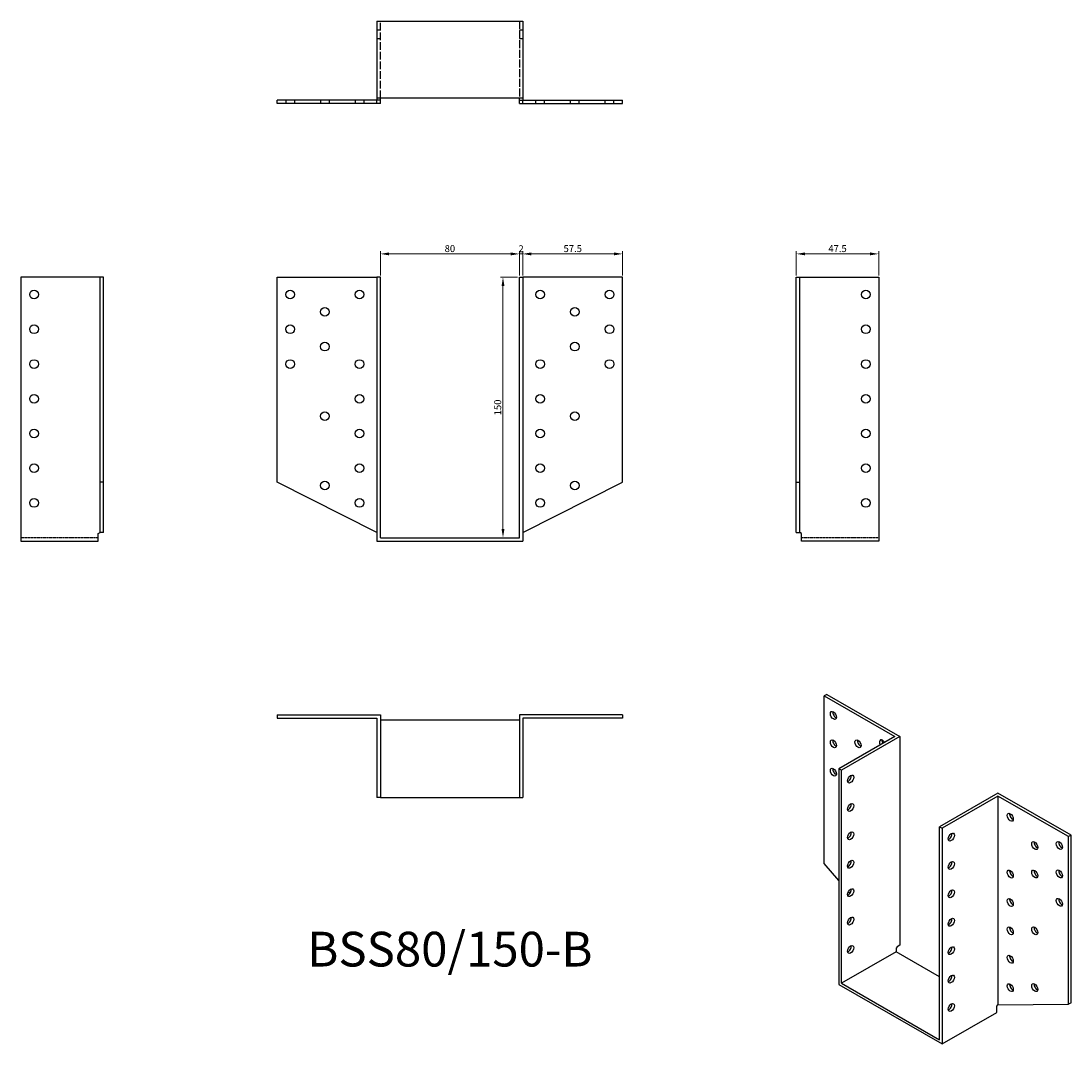
# Model space of a CAD drawing. Units: millimetres. Extents: x 1753 to 2358, y 1134 to 1723.
import ezdxf

# ---------------------------------------------------------------- set-up
doc = ezdxf.new("R2010")
doc.units = ezdxf.units.MM
doc.linetypes.add('DASHED', pattern=[0.2067, 0.1654, -0.0413])
for name, color, linetype, lineweight in [('Dimensions', 1, 'Continuous', 20), ('Hidden', 6, 'DASHED', 25), ('Part', 7, 'Continuous', 25), ('Text', 7, 'Continuous', 25)]:
    doc.layers.add(name, color=color, linetype=linetype, lineweight=lineweight)
doc.styles.add('EU_style', font='arial.ttf')
doc.dimstyles.new('Dim_2D', dxfattribs={"dimtxt": 4, "dimasz": 5, "dimexe": 1.5, "dimexo": 1, "dimgap": 1, "dimtad": 1, "dimdec": 1, "dimdsep": 46, "dimtxsty": 'EU_style', "dimcen": 2.5, "dimclrd": 256, "dimclre": 256, "dimclrt": 256, "dimadec": 0, "dimazin": 0, "dimtfac": 1, "dimtdec": 1, "dimtmove": 0, "dimatfit": 3, "dimfxl": 0, "dimtolj": 1, "dimtzin": 0, "dimlwd": -1, "dimlwe": -1, "dimarcsym": 0})

# ---------------------------------------------------------------- blocks, each defined once
blk = doc.blocks.new('*D1')
at = {"layer": 'Defpoints', "color": 0}
for p in [(2040, 1576), (2030.59, 1426), (2040, 1426)]:
    blk.add_point(p, dxfattribs=at)
at = {"layer": 'Dimensions'}
for p, q in [((2039, 1576), (2029.09, 1576)), ((2030.59, 1571), (2030.59, 1431)), ((2039, 1426), (2029.09, 1426))]:
    blk.add_line(p, q, dxfattribs=at)
for points in [[(2029.76, 1571), (2031.42, 1571), (2030.59, 1576)], [(2029.76, 1431), (2031.42, 1431), (2030.59, 1426)]]:
    blk.add_solid(points, dxfattribs=at)
at = {"layer": 'Dimensions', "insert": (2027.55, 1501), "char_height": 4, "attachment_point": 5, "rotation": 90, "style": 'EU_style'}
blk.add_mtext('\\A1;150', dxfattribs=at)
blk = doc.blocks.new('*D4')
at = {"layer": 'Defpoints', "color": 0}
for p in [(2040, 1589.41), (1960, 1576), (2040, 1576)]:
    blk.add_point(p, dxfattribs=at)
at = {"layer": 'Dimensions'}
for p, q in [((1960, 1577), (1960, 1590.91)), ((2040, 1577), (2040, 1590.91)), ((1965, 1589.41), (2035, 1589.41))]:
    blk.add_line(p, q, dxfattribs=at)
for points in [[(1965, 1590.25), (1965, 1588.58), (1960, 1589.41)], [(2035, 1590.25), (2035, 1588.58), (2040, 1589.41)]]:
    blk.add_solid(points, dxfattribs=at)
at = {"layer": 'Dimensions', "insert": (2000, 1592.46), "char_height": 4, "attachment_point": 5, "style": 'EU_style'}
blk.add_mtext('\\A1;80', dxfattribs=at)
blk = doc.blocks.new('*D10')
at = {"layer": 'Defpoints', "color": 0}
for p in [(2247, 1589.41), (2199.5, 1576), (2247, 1576)]:
    blk.add_point(p, dxfattribs=at)
at = {"layer": 'Dimensions'}
for p, q in [((2199.5, 1577), (2199.5, 1590.91)), ((2247, 1577), (2247, 1590.91)), ((2204.5, 1589.41), (2242, 1589.41))]:
    blk.add_line(p, q, dxfattribs=at)
for points in [[(2204.5, 1590.25), (2204.5, 1588.58), (2199.5, 1589.41)], [(2242, 1590.25), (2242, 1588.58), (2247, 1589.41)]]:
    blk.add_solid(points, dxfattribs=at)
at = {"layer": 'Dimensions', "insert": (2223.25, 1592.45), "char_height": 4, "attachment_point": 5, "style": 'EU_style'}
blk.add_mtext('\\A1;47.5', dxfattribs=at)
blk = doc.blocks.new('*D11')
at = {"layer": 'Defpoints', "color": 0}
for p in [(2099.5, 1589.41), (2042, 1576), (2099.5, 1576)]:
    blk.add_point(p, dxfattribs=at)
at = {"layer": 'Dimensions'}
for p, q in [((2042, 1577), (2042, 1590.91)), ((2099.5, 1577), (2099.5, 1590.91)), ((2047, 1589.41), (2094.5, 1589.41))]:
    blk.add_line(p, q, dxfattribs=at)
for points in [[(2047, 1590.25), (2047, 1588.58), (2042, 1589.41)], [(2094.5, 1590.25), (2094.5, 1588.58), (2099.5, 1589.41)]]:
    blk.add_solid(points, dxfattribs=at)
at = {"layer": 'Dimensions', "insert": (2070.75, 1592.45), "char_height": 4, "attachment_point": 5, "style": 'EU_style'}
blk.add_mtext('\\A1;57.5', dxfattribs=at)
blk = doc.blocks.new('*D12')
at = {"layer": 'Defpoints', "color": 0}
for p in [(2042, 1589.37), (2040, 1576), (2042, 1576)]:
    blk.add_point(p, dxfattribs=at)
at = {"layer": 'Dimensions'}
for p, q in [((2040, 1577), (2040, 1590.87)), ((2042, 1577), (2042, 1590.87)), ((2035, 1589.37), (2030, 1589.37)), ((2040, 1589.37), (2042, 1589.37)), ((2047, 1589.37), (2052, 1589.37))]:
    blk.add_line(p, q, dxfattribs=at)
for points in [[(2035, 1590.21), (2035, 1588.54), (2040, 1589.37)], [(2047, 1590.21), (2047, 1588.54), (2042, 1589.37)]]:
    blk.add_solid(points, dxfattribs=at)
at = {"layer": 'Dimensions', "insert": (2041, 1592.38), "char_height": 4, "attachment_point": 5, "style": 'EU_style'}
blk.add_mtext('\\A1;2', dxfattribs=at)

msp = doc.modelspace()

# ---------------------------------------------------------------- linework, layer by layer
at = {"layer": 'Hidden', "ltscale": 26.910982}
for p, q in [((1960, 1679), (1960, 1723.5)), ((2040, 1723.5), (2040, 1679))]:
    msp.add_line(p, q, dxfattribs=at)
at = {"layer": 'Hidden', "ltscale": 3.809293}
for p, q in [((1958, 1718.5), (1960, 1718.5)), ((2040, 1718.5), (2042, 1718.5)), ((1958, 1713.5), (1960, 1713.5)), ((2040, 1713.5), (2042, 1713.5)), ((1905.5, 1678), (1905.5, 1676)), ((1910.5, 1678), (1910.5, 1676)), ((1925.5, 1678), (1925.5, 1676)), ((1930.5, 1678), (1930.5, 1676)), ((1945.5, 1678), (1945.5, 1676)), ((1950.5, 1678), (1950.5, 1676)), ((2049.5, 1676), (2049.5, 1678)), ((2054.5, 1676), (2054.5, 1678)), ((2069.5, 1676), (2069.5, 1678)), ((2074.5, 1676), (2074.5, 1678)), ((2089.5, 1676), (2089.5, 1678)), ((2094.5, 1676), (2094.5, 1678))]:
    msp.add_line(p, q, dxfattribs=at)
at = {"layer": 'Hidden'}
for p, q in [((1797.5, 1426), (1753, 1426)), ((2247, 1426), (2202.5, 1426))]:
    msp.add_line(p, q, dxfattribs=at)
at = {"layer": 'Part'}
for p, q in [((1958, 1723.5), (1958, 1679)), ((1958, 1723.5), (2042, 1723.5)), ((2042, 1723.5), (2042, 1679)), ((1958, 1678), (1900.5, 1678)), ((1900.5, 1676), (1900.5, 1678)), ((1958, 1676), (1900.5, 1676)), ((1958, 1679), (1958, 1678)), ((2042, 1679), (1958, 1679)), ((1960, 1678), (1958, 1678)), ((1958, 1676), (1958, 1678)), ((1960, 1676), (1958, 1676)), ((1960, 1678), (1960, 1679)), ((1960, 1676), (1960, 1678)), ((2040, 1678), (2040, 1679)), ((2040, 1678), (2042, 1678)), ((2040, 1676), (2040, 1678)), ((2040, 1676), (2042, 1676)), ((2042, 1679), (2042, 1678)), ((2042, 1678), (2099.5, 1678)), ((2042, 1676), (2042, 1678)), ((2042, 1676), (2099.5, 1676)), ((2099.5, 1676), (2099.5, 1678)), ((1753, 1576), (1753, 1424)), ((1798.5, 1576), (1753, 1576)), ((1798.5, 1458), (1798.5, 1576)), ((1800.5, 1576), (1798.5, 1576)), ((1800.5, 1458), (1800.5, 1576)), ((1900.5, 1576), (1958, 1576)), ((1900.5, 1458), (1900.5, 1576)), ((1958, 1576), (1958, 1424)), ((1960, 1576), (1958, 1576)), ((1960, 1426), (1960, 1576)), ((2040, 1426), (2040, 1576)), ((2040, 1576), (2042, 1576)), ((2042, 1576), (2042, 1424)), ((2099.5, 1576), (2042, 1576)), ((2099.5, 1458), (2099.5, 1576)), ((2199.5, 1576), (2201.5, 1576)), ((2199.5, 1458), (2199.5, 1576)), ((2201.5, 1576), (2247, 1576)), ((2201.5, 1458), (2201.5, 1576)), ((2247, 1576), (2247, 1424)), ((1798.5, 1429), (1798.5, 1458)), ((1800.5, 1458), (1798.5, 1458)), ((1800.5, 1429), (1800.5, 1458)), ((1958, 1429), (1900.5, 1458)), ((2042, 1429), (2099.5, 1458)), ((2199.5, 1429), (2199.5, 1458)), ((2199.5, 1458), (2201.5, 1458)), ((2201.5, 1429), (2201.5, 1458)), ((1797.5, 1428.5), (1798.5, 1429)), ((1797.5, 1424), (1797.5, 1428.5)), ((1800.5, 1429), (1798.5, 1429)), ((2199.5, 1429), (2201.5, 1429)), ((2202.5, 1428.5), (2201.5, 1429)), ((2202.5, 1424), (2202.5, 1428.5)), ((1753, 1424), (1797.5, 1424)), ((1958, 1424), (2042, 1424)), ((1960, 1426), (2040, 1426)), ((2247, 1424), (2202.5, 1424)), ((2217, 1335.71), (2215.59, 1334.89)), ((2215.59, 1334.89), (2256.25, 1311.48)), ((2215.59, 1238.42), (2215.59, 1334.89)), ((2217, 1335.71), (2259.07, 1311.48)), ((1900.5, 1324), (1960, 1324)), ((1900.5, 1324), (1900.5, 1322)), ((1900.5, 1322), (1958, 1322)), ((1958, 1322), (1958, 1276.5)), ((1960, 1324), (1960, 1276.5)), ((2040, 1321), (1960, 1321)), ((2040, 1324), (2040, 1276.5)), ((2099.5, 1324), (2040, 1324)), ((2042, 1322), (2042, 1276.5)), ((2099.5, 1322), (2042, 1322)), ((2099.5, 1324), (2099.5, 1322)), ((2256.25, 1311.48), (2224.07, 1292.95)), ((2259.07, 1311.48), (2225.49, 1292.14)), ((2259.07, 1311.48), (2259.07, 1191.3)), ((2224.07, 1292.95), (2224.07, 1168.68)), ((2225.49, 1292.14), (2224.07, 1292.95)), ((2225.49, 1169.5), (2225.49, 1292.14)), ((1960, 1276.5), (1958, 1276.5)), ((1960, 1276.5), (2040, 1276.5)), ((2040, 1276.5), (2042, 1276.5)), ((2315.64, 1278.9), (2282.05, 1259.56)), ((2315.64, 1277.27), (2283.47, 1258.75)), ((2357.72, 1254.67), (2315.64, 1278.9)), ((2315.64, 1277.27), (2315.64, 1157.09)), ((2356.3, 1253.86), (2315.64, 1277.27)), ((2282.05, 1136.93), (2282.05, 1259.56)), ((2282.05, 1259.56), (2283.47, 1258.75)), ((2283.47, 1258.75), (2283.47, 1134.48)), ((2357.72, 1254.67), (2356.3, 1253.86)), ((2356.3, 1157.39), (2356.3, 1253.86)), ((2357.72, 1158.2), (2357.72, 1254.67)), ((2224.07, 1228.59), (2215.59, 1238.42)), ((2230.36, 1221.3), (2229.51, 1222.29)), ((2259.07, 1191.3), (2257.66, 1190.48)), ((2256.95, 1187.63), (2225.49, 1169.5)), ((2257.66, 1190.48), (2256.95, 1189.67)), ((2256.95, 1189.67), (2256.95, 1187.63)), ((2282.05, 1173.17), (2256.95, 1187.63)), ((2224.07, 1168.68), (2283.47, 1134.48)), ((2225.49, 1169.5), (2282.05, 1136.93)), ((2314.94, 1156.28), (2315.64, 1157.09)), ((2314.94, 1152.6), (2314.94, 1156.28)), ((2315.64, 1157.09), (2356.3, 1157.39)), ((2357.72, 1158.2), (2356.3, 1157.39)), ((2283.47, 1134.48), (2314.94, 1152.6))]:
    msp.add_line(p, q, dxfattribs=at)
for centre in [(1760.5, 1566), (1908, 1566), (1948, 1566), (2052, 1566), (2092, 1566), (2239.5, 1566), (1928, 1556), (2072, 1556), (1760.5, 1546), (1908, 1546), (2092, 1546), (2239.5, 1546), (1928, 1536), (2072, 1536), (1760.5, 1526), (1908, 1526), (1948, 1526), (2052, 1526), (2092, 1526), (2239.5, 1526), (1760.5, 1506), (1948, 1506), (2052, 1506), (2239.5, 1506), (1928, 1496), (2072, 1496), (1760.5, 1486), (1948, 1486), (2052, 1486), (2239.5, 1486), (1760.5, 1466), (1948, 1466), (2052, 1466), (2239.5, 1466), (1928, 1456), (2072, 1456), (1760.5, 1446), (1948, 1446), (2052, 1446), (2239.5, 1446)]:
    msp.add_circle(centre, 2.5, dxfattribs=at)
for centre, major_axis in [((2220.89, 1323.66), (-1.25, 2.17)), ((2220.89, 1307.31), (-1.25, 2.17)), ((2235.03, 1307.34), (-1.25, 2.17)), ((2220.89, 1290.96), (-1.25, 2.17)), ((2230.79, 1287.02), (1.25, 2.17)), ((2230.79, 1270.66), (1.25, 2.17)), ((2322.71, 1265.03), (-1.25, 2.17)), ((2230.79, 1254.31), (1.25, 2.17)), ((2288.77, 1253.63), (1.25, 2.17)), ((2336.86, 1248.71), (-1.25, 2.17)), ((2351, 1248.74), (-1.25, 2.17)), ((2230.79, 1237.96), (1.25, 2.17)), ((2288.77, 1237.27), (1.25, 2.17)), ((2322.71, 1232.32), (-1.25, 2.17)), ((2336.86, 1232.36), (-1.25, 2.17)), ((2351, 1232.39), (-1.25, 2.17)), ((2230.79, 1221.61), (1.25, 2.17)), ((2288.77, 1220.92), (1.25, 2.17)), ((2322.71, 1215.97), (-1.25, 2.17)), ((2351, 1216.04), (-1.25, 2.17)), ((2230.79, 1205.26), (1.25, 2.17)), ((2288.77, 1204.57), (1.25, 2.17)), ((2322.71, 1199.62), (-1.25, 2.17)), ((2336.86, 1199.65), (-1.25, 2.17)), ((2230.79, 1188.91), (1.25, 2.17)), ((2288.77, 1188.22), (1.25, 2.17)), ((2322.71, 1183.27), (-1.25, 2.17)), ((2288.77, 1171.87), (1.25, 2.17)), ((2322.71, 1166.92), (-1.25, 2.17)), ((2336.86, 1166.95), (-1.25, 2.17)), ((2288.77, 1155.52), (1.25, 2.17))]:
    msp.add_ellipse(centre, major_axis=major_axis, ratio=0.578093, dxfattribs=at)
for centre, major_axis, start_param, end_param in [((2222.3, 1324.48), (1.25, -2.17), 3.741535, 5.683243), ((2222.3, 1308.13), (1.25, -2.17), 3.741535, 5.683243), ((2236.45, 1308.16), (1.25, -2.17), 3.741535, 5.683243), ((2249.17, 1307.38), (-1.25, 2.17), 4.723328, 7.843043), ((2250.59, 1308.19), (1.25, -2.17), 3.741535, 4.70145), ((2222.3, 1291.78), (1.25, -2.17), 3.741535, 5.683243), ((2229.38, 1287.83), (1.25, 2.17), 3.741535, 5.683243), ((2229.38, 1271.48), (1.25, 2.17), 3.741535, 5.683243), ((2324.13, 1265.84), (1.25, -2.17), 3.741535, 5.683243), ((2229.38, 1255.13), (1.25, 2.17), 3.741535, 5.683243), ((2287.36, 1254.44), (1.25, 2.17), 3.741535, 5.683243), ((2338.27, 1249.52), (1.25, -2.17), 3.741535, 5.683243), ((2352.41, 1249.55), (1.25, -2.17), 3.741535, 5.683243), ((2229.38, 1238.78), (1.25, 2.17), 3.741535, 5.683243), ((2287.36, 1238.09), (1.25, 2.17), 3.741535, 5.683243), ((2324.13, 1233.14), (1.25, -2.17), 3.741535, 5.683243), ((2338.27, 1233.17), (1.25, -2.17), 3.741535, 5.683243), ((2352.41, 1233.2), (1.25, -2.17), 3.741535, 5.683243), ((2229.38, 1222.43), (1.25, 2.17), 3.741535, 5.683243), ((2287.36, 1221.74), (1.25, 2.17), 3.741535, 5.683243), ((2324.13, 1216.79), (1.25, -2.17), 3.741535, 5.683243), ((2352.41, 1216.85), (1.25, -2.17), 3.741535, 5.683243), ((2229.38, 1206.08), (1.25, 2.17), 3.741535, 5.683243), ((2287.36, 1205.39), (1.25, 2.17), 3.741535, 5.683243), ((2324.13, 1200.44), (1.25, -2.17), 3.741535, 5.683243), ((2338.27, 1200.47), (1.25, -2.17), 3.741535, 5.683243), ((2229.38, 1189.72), (1.25, 2.17), 3.741535, 5.683243), ((2287.36, 1189.04), (1.25, 2.17), 3.741535, 5.683243), ((2324.13, 1184.09), (1.25, -2.17), 3.741535, 5.683243), ((2287.36, 1172.69), (1.25, 2.17), 3.741535, 5.683243), ((2324.13, 1167.74), (1.25, -2.17), 3.741535, 5.683243), ((2338.27, 1167.77), (1.25, -2.17), 3.741535, 5.683243), ((2287.36, 1156.33), (1.25, 2.17), 3.741535, 5.683243)]:
    msp.add_ellipse(centre, major_axis=major_axis, ratio=0.578093, start_param=start_param, end_param=end_param, dxfattribs=at)

# ---------------------------------------------------------------- texts
at = {"layer": 'Text', "insert": (2000, 1186.5), "char_height": 20, "width": 343.6746, "attachment_point": 5, "style": 'EU_style'}
msp.add_mtext('{BSS80/150-B}', dxfattribs=at)

# ---------------------------------------------------------------- dimensions: what is measured, and where the dimension line sits
at = {"layer": 'Dimensions'}
dim = msp.add_linear_dim(base=(2040, 1589.41), p1=(1960, 1576), p2=(2040, 1576), dimstyle='Dim_2D', override={"dimtmove": 1}, dxfattribs=at)
dim.commit()
dim.dimension.update_dxf_attribs({"geometry": '*D4', "text_midpoint": (2000, 1592.46)})
dim = msp.add_linear_dim(base=(2042, 1589.37), p1=(2040, 1576), p2=(2042, 1576), dimstyle='Dim_2D', dxfattribs=at)
dim.commit()
dim.dimension.update_dxf_attribs({"geometry": '*D12', "text_midpoint": (2041, 1589.37), "dimtype": 160})
for base, p1, p2, picture, middle in [((2099.5, 1589.41), (2042, 1576), (2099.5, 1576), '*D11', (2070.75, 1592.45)), ((2247, 1589.41), (2199.5, 1576), (2247, 1576), '*D10', (2223.25, 1592.45))]:
    dim = msp.add_linear_dim(base=base, p1=p1, p2=p2, dimstyle='Dim_2D', dxfattribs=at)
    dim.commit()
    dim.dimension.update_dxf_attribs({"geometry": picture, "text_midpoint": middle})
dim = msp.add_linear_dim(base=(2030.59, 1426), p1=(2040, 1576), p2=(2040, 1426), angle=90, dimstyle='Dim_2D', dxfattribs=at)
dim.commit()
dim.dimension.update_dxf_attribs({"geometry": '*D1', "text_midpoint": (2027.55, 1501)})

doc.saveas('drawing.dxf')
